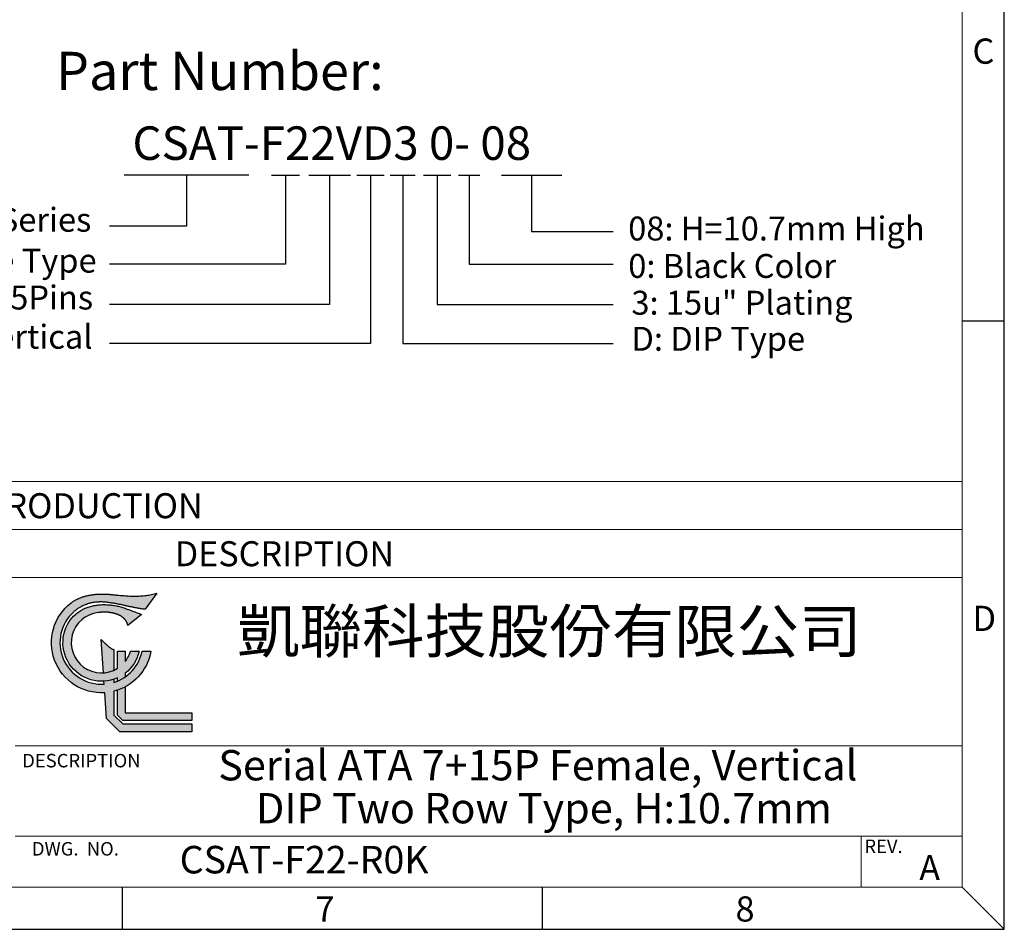
# Model space of a CAD drawing. Units: inches. Extents: x 25 to 150, y 1 to 87.
# Drawn here: x 114 to 150, y 1 to 34 of the extents above; entities that cross this region are included whole.
import ezdxf

# ---------------------------------------------------------------- set-up
doc = ezdxf.new("R2010")
doc.units = ezdxf.units.IN
doc.header["$MEASUREMENT"] = 0
doc.layers.add('5-3', color=2, linetype='Continuous')
doc.styles.add('COMPLEX', font='COMPLEX.SHX', dxfattribs={"bigfont": 'OKV.SHX'})
doc.styles.get("Standard").update_dxf_attribs({"font": 'arial.ttf'})

msp = doc.modelspace()

# ---------------------------------------------------------------- hatches: boundary and pattern name
at = {"true_color": 0x1d9ae2}
h = msp.add_hatch(color=142, dxfattribs=at)
edge = h.paths.add_edge_path(flags=17)
edge.add_spline(control_points=[(117.4951034312388, 11.59801842588766), (117.4812850820153, 11.60241510946748), (117.446072362431, 11.61361899377332), (117.3901583284898, 11.64643787096995), (117.3232418755016, 11.69575272197199), (117.247799037313, 11.75782316439075), (117.171490701042, 11.83346515437246), (117.0961270845093, 11.89794915791886), (117.052941401988, 11.94290369863663), (117.0356035169268, 11.9609517324858)], knot_values=[0, 0, 0, 0, 0.2076660760946213, 0.5291867491886503, 0.923145924017343, 1.401473562041622, 1.929078005559905, 2.464255948098658, 2.823236386155349, 2.823236386155349, 2.823236386155349, 2.823236386155349], degree=3, periodic=0)
edge.add_line((117.0356035169268, 11.9609517324858), (117.1141994764561, 10.75548421711616))
edge.add_arc((117.0468424555716, 11.85093247042741), 1.097517126948419, 273.5185781846966, 294.0642494406509)
edge.add_line((117.4943669220771, 10.84880189219716), (117.4951034312388, 11.59801842588765))
edge = h.paths.add_edge_path()
edge.add_spline(control_points=[(119.0529648705824, 13.64296837115934), (118.9353248061272, 13.61591244357597), (118.6686904750664, 13.55458946499866), (118.21757104164, 13.52906774701282), (117.8580113948564, 13.55751133969919), (117.6508898107745, 13.57462744485525), (117.6192227348669, 13.5772597008538)], knot_values=[0, 0, 0, 0, 1.730299191068697, 3.921769079966713, 6.447572819181715, 6.903488136435703, 6.903488136435703, 6.903488136435703, 6.903488136435703], degree=3, periodic=0)
edge.add_spline(control_points=[(117.6192227348669, 13.5772597008538), (117.5733379704643, 13.58126571837214), (117.480610605235, 13.58936137832319), (117.3364512782585, 13.60648836304975), (117.2002422362725, 13.61697652941958), (117.0411823078524, 13.61530445446201), (116.8752460601496, 13.61122576886553), (116.6946653187699, 13.59101206232293), (116.5327809074077, 13.56152056456525), (116.3793393957663, 13.52087537373748), (116.2355664524561, 13.46273438937834), (116.0925320638983, 13.39830241821195), (115.9966963688168, 13.33590443997), (115.9433585900783, 13.296666972068)], knot_values=[0, 0, 0, 0, 0.6609111177589689, 1.335618639399993, 2.083532014741484, 2.618896956895758, 3.617591748450618, 4.464198185842669, 5.223427895176327, 5.977492351788993, 6.738287708288853, 7.441437902571185, 8.32626976721464, 8.32626976721464, 8.32626976721464, 8.32626976721464], degree=3, periodic=0)
edge.add_arc((117.0468424555716, 11.85093247042741), 1.818742667514519, 127.3533601546055, 273.6025687614705)
edge.add_line((117.1611236318571, 10.03578379789818), (117.2221082524192, 9.100430638969838))
edge.add_line((117.2221082524192, 9.100430638969842), (117.7166278953962, 8.619483527365585))
edge.add_line((117.7166278953962, 8.619483527365576), (120.3268531802693, 8.619483527365576))
edge.add_line((120.3268531802693, 8.619483527365576), (120.3268531802693, 8.900093497356849))
edge.add_line((120.3268531802693, 8.900093497356849), (117.8157984804784, 8.900093497356849))
edge.add_line((117.8157984804784, 8.900093497356849), (117.4927665451435, 9.220812831063485))
edge.add_line((117.4927665451435, 9.220812831063487), (117.493618944662, 10.08791923751228))
edge.add_arc((117.0468424555716, 11.85093247042742), 1.818742667514523, 284.2203264151802, 350.108735714542)
edge.add_line((118.8385504740217, 11.53851085264241), (118.5225453941511, 11.53851085264241))
edge.add_arc((117.0468424555716, 11.85093247042742), 1.508411890098859, 287.2415112921975, 348.0463952899939, ccw=False)
edge.add_line((117.4939358602915, 10.41030277558992), (117.4940472391025, 10.52360326259118))
edge.add_arc((117.0468424555716, 11.85093247042741), 1.400640904867507, 273.5644160459819, 288.6197399714045, ccw=False)
edge.add_line((117.1339212472021, 10.45300105993682), (117.1409330084656, 10.3454579943742))
edge.add_arc((117.0468424555716, 11.85093247042741), 1.508411890098857, 131.9610962845545, 273.5762736481861, ccw=False)
edge.add_spline(control_points=[(116.0382792608011, 12.97258603207019), (116.0650020924613, 12.99582187679139), (116.12003853284, 13.04367676728002), (116.213382342387, 13.10457350835798), (116.3107892910227, 13.16631654597109), (116.4200584297532, 13.21495310780089), (116.5441240893271, 13.26011565002963), (116.6897019189467, 13.29862668064626), (116.8447289352277, 13.3218127403899), (116.9924410365199, 13.33029457681415), (117.1300930208866, 13.32763249898019), (117.3010783768728, 13.31026194101864), (117.5210842132133, 13.27661691717201), (117.7907243951717, 13.22136427526024), (118.0527672435143, 13.16076791352017), (118.297825418645, 13.11535413605625), (118.4829595152396, 13.07906501705283), (118.5951028046901, 13.06616724549606), (118.6341337092881, 13.06167824135124)], knot_values=[0, 0, 0, 0, 0.5075506387872826, 1.045315138228475, 1.597017195628049, 2.160482895533362, 2.757034488782724, 3.490994736538751, 4.317162603338552, 5.001971692008837, 5.612182068865376, 6.290802921798517, 7.466698859891678, 8.804647721601963, 10.23979790089052, 11.32561588914205, 12.38145758064383, 12.94511661617746, 12.94511661617746, 12.94511661617746, 12.94511661617746], degree=3, periodic=0)
edge.add_line((118.6341337092881, 13.06167824135124), (119.0529648705824, 13.64296837115934))
at = {"true_color": 0x07639c}
h = msp.add_hatch(color=144, dxfattribs=at)
edge = h.paths.add_edge_path()
edge.add_spline(control_points=[(118.4967349817489, 12.87358303200777), (118.4061647643368, 12.90951031609738), (118.2355367197107, 12.97719484207179), (117.9693627053973, 13.07599168608599), (117.6967027288403, 13.16937743062128), (117.4149931027533, 13.21520268477038), (117.176313046361, 13.23784228950688), (116.923507324867, 13.22243188028011), (116.6477277940788, 13.17992319202032), (116.3519587915666, 13.06969806925083), (116.1921976315785, 12.95362428786418), (116.1207339734308, 12.90170267541756)], knot_values=[0, 0, 0, 0, 1.398040236280491, 2.633811407779815, 4.076531604065668, 5.522551480741904, 6.719054063855513, 7.507587248282755, 9.150823715797422, 10.71217195940774, 11.97585048717097, 11.97585048717097, 11.97585048717097, 11.97585048717097], degree=3, periodic=0)
edge.add_arc((117.0468424555716, 11.85093247042741), 1.400640904867507, 131.3917130879456, 294.6523166262264)
edge.add_line((117.6310649595453, 10.57795210520616), (117.6310649595453, 10.4602526021463))
edge.add_arc((117.0468424555716, 11.85093247042742), 1.508411890098858, 292.7872021448087, 304.6968763877575)
edge.add_line((117.9054828475659, 10.6107538109483), (117.9054828475659, 10.74434690138006))
edge.add_arc((117.0468424555716, 11.85093247042741), 1.400640904867502, 307.8092003070414, 347.1113988276655)
edge.add_line((118.4121950390198, 11.53851085264241), (118.0989529900145, 11.53851085264241))
edge.add_arc((117.0468424555716, 11.85093247042741), 1.097517126948407, 321.4760669052748, 343.4613434837286, ccw=False)
edge.add_line((117.9054828475659, 11.16735327151853), (117.9054828475659, 11.5385108526424))
edge.add_line((117.9054828475659, 11.5385108526424), (117.6310649595453, 11.53851085264241))
edge.add_line((117.6310649595453, 11.53851085264241), (117.6310649595452, 10.92183187856673))
edge.add_arc((117.0468424555716, 11.85093247042741), 1.097517126948419, 96.69200080009051, 302.16186049513544, ccw=False)
edge.add_spline(control_points=[(116.9189465051718, 12.94097213475916), (116.9480155633969, 12.94496405490837), (117.0080638607871, 12.95321021157508), (117.090729498097, 12.95440507351361), (117.1728544606576, 12.95456918823095), (117.239496541428, 12.95486735242614), (117.3099217985892, 12.9512651859736), (117.3819370181208, 12.94175967605986), (117.4642378602103, 12.92634715191124), (117.5516400509126, 12.90212536139049), (117.6357645079066, 12.87437272900633), (117.7121585071521, 12.83823395485898), (117.7734195945698, 12.80508734795009), (117.8237885059265, 12.76042380523454), (117.8818176087832, 12.71530428079984), (117.9274754171363, 12.6505718920725), (117.9696733127353, 12.5869159158045), (117.9916078861252, 12.52635747405254), (117.998625121431, 12.48637960729033), (118.0014206488033, 12.47045321805739)], knot_values=[0, 0, 0, 0, 0.4207006496450841, 0.8690463078134547, 1.1844668859077, 1.599683259011603, 1.825077635931003, 2.195860636724793, 2.641178287753792, 3.025392516236714, 3.497007156109118, 3.909526208882786, 4.238375971947074, 4.490297423645236, 4.873588386436699, 5.286853584521299, 5.617761212027365, 5.968129150642501, 6.200135527728211, 6.200135527728211, 6.200135527728211, 6.200135527728211], degree=3, periodic=0)
edge.add_line((118.0014206488033, 12.47045321805739), (118.4967349817489, 12.87358303200778))
h.paths.add_polyline_path([(117.9054828475659, 10.2476353775985, -0.04118775752843258), (117.6310649595452, 10.12857682872951), (117.6310649595452, 9.220812831063492), (117.8255464976248, 9.02240022903336), (120.3268531802693, 9.02240022903336), (120.3268531802693, 9.302364937989472), (117.9054828475659, 9.302364937989465)])

# ---------------------------------------------------------------- linework, layer by layer
for p, q in [((149.8213469053007, 1.448034495045623), (149.8213469053007, 86.81542265817946)), ((122.3980617584409, 28.81773641574161), (117.8674727882702, 28.81773641574161)), ((120.1327672733555, 28.81773641574161), (120.1327672733555, 26.96489427245189)), ((123.2165128564943, 28.81773641574161), (124.2349752068935, 28.81773641574161)), ((123.7257440316939, 28.81773641574161), (123.7257440316939, 25.59073469240009)), ((124.5681691253287, 28.81773641574161), (126.088345768642, 28.81773641574161)), ((125.3282574469853, 28.81773641574161), (125.3282574469853, 24.12528161566622)), ((126.3095701233106, 28.81773641574161), (127.3070693906532, 28.81773641574161)), ((126.8083197569819, 28.81773641574161), (126.8083197569819, 22.7070790499729)), ((127.530646726125, 28.81773641574161), (128.433517425548, 28.81773641574161)), ((127.9820820758365, 28.81773641574161), (127.9820820758365, 22.7070790499729)), ((128.7389421185178, 28.81773641574161), (129.7301337943679, 28.81773641574161)), ((129.2345379564429, 28.81773641574161), (129.2345379564429, 24.12528161566622)), ((130.0018471259951, 28.81773641574161), (130.7804755212811, 28.81773641574161)), ((130.3911613236381, 28.81773641574161), (130.391161323638, 25.59073469240009)), ((131.5719954183247, 28.81773641574161), (133.7524434935631, 28.81773641574161)), ((132.6622194559439, 28.81773641574161), (132.6622194559439, 26.77357373210643)), ((120.1327672733555, 26.96489427245189), (117.3401775823154, 26.96489427245191)), ((132.6622194559439, 26.77357373210643), (135.6194849439105, 26.77357373210643)), ((123.7257440316939, 25.59073469240009), (117.3401775823154, 25.59073469240009)), ((130.391161323638, 25.59073469240009), (135.6194849439105, 25.59073469240004)), ((125.3282574469853, 24.12528161566622), (117.3401775823154, 24.12528161566622)), ((129.2345379564429, 24.12528161566622), (135.6194849439105, 24.12528161566622)), ((126.8083197569819, 22.7070790499729), (117.3401775823154, 22.70707904997289)), ((127.9820820758365, 22.7070790499729), (135.6194849439105, 22.7070790499729)), ((24.77134690530056, 1.448034495045623), (149.8213469053007, 1.448034495045623))]:
    msp.add_line(p, q)
at = {"color": 7, "linetype": 'Continuous', "lineweight": 0}
for p, q in [((148.2963469053007, 2.973034495045484), (148.2963469053007, 85.29042265817938)), ((91.2384070929758, 14.21446306647404), (148.2963469053007, 14.21446306647405)), ((113.9159846884826, 8.10362502371813), (148.2963469053007, 8.10362502371813)), ((113.9159846884826, 4.827453790853304), (148.2963469053007, 4.827453790853304)), ((144.6277866912694, 4.827453790853304), (144.6277866912694, 2.973034495045484)), ((148.2963469053007, 2.973034495045484), (26.29634690530065, 2.973034495045499))]:
    msp.add_line(p, q, dxfattribs=at)
at = {"linetype": 'Continuous'}
msp.add_line((148.2963469053007, 23.52792265817935), (149.8213469053007, 23.52792265817935), dxfattribs=at)
at = {"color": 0, "linetype": 'Continuous', "lineweight": 0}
for p, q in [((91.2384070929758, 17.70017735218833), (148.2963469053007, 17.70017735218833)), ((91.2384070929758, 15.95732020933119), (148.2963469053007, 15.95732020933119)), ((91.2384070929758, 14.21446306647404), (148.0367710296368, 14.21446306647404))]:
    msp.add_line(p, q, dxfattribs=at)
at = {"color": 0, "linetype": 'Continuous'}
for p, q in [((117.796346905301, 2.973034495045499), (117.796346905301, 1.448034495045639)), ((133.0463469053007, 2.973034495045499), (133.0463469053007, 1.448034495045639)), ((148.2963469053007, 2.973034495045499), (149.8213469053007, 1.448034495045639))]:
    msp.add_line(p, q, dxfattribs=at)
for points in [[(117.4940472391025, 10.5236032625912), (117.4939358602915, 10.41030277558993, 0.2717168704079569), (118.5225453941511, 11.53851085264241), (118.8385504740217, 11.53851085264242, -0.2956839426685409), (117.493618944662, 10.08791923751229), (117.4927665451435, 9.220812831063492), (117.8157984804784, 8.900093497356853), (120.3268531802693, 8.900093497356853), (120.3268531802693, 8.619483527365581), (117.7166278953962, 8.619483527365581), (117.2221082524192, 9.100430638969833), (117.1611236318571, 10.03578379789819, -0.741645193817378), (115.9433585900783, 13.296666972068), (115.9645697653257, 13.31202930166851), (115.9857904081658, 13.32690136284136), (116.0070234128865, 13.34126388982329), (116.0282716737758, 13.35509761685104), (116.0495380851217, 13.36838327816137), (116.070825541212, 13.38110160799102), (116.0921369363347, 13.39323334057672), (116.1134756234716, 13.40476094470554), (116.1348581314436, 13.41571671359395), (116.1563158134153, 13.42618899870509), (116.1778808123827, 13.43626913824987), (116.1995852713419, 13.4460484704392), (116.221461333289, 13.455618333484), (116.2435404332109, 13.46506763693951), (116.2658340907201, 13.47441697544336), (116.2883316558202, 13.48361089610516), (116.3110213180333, 13.49258996528015), (116.3338912668814, 13.50129474932355), (116.3569296918863, 13.50966581459062), (116.3801247825702, 13.51764372743661), (116.4034645555019, 13.52518196391379), (116.4269362735192, 13.53229026068702), (116.4505269941862, 13.53899367660635), (116.474223775063, 13.54531727084992), (116.4980136737093, 13.55128610259586), (116.5218837476849, 13.5569252310223), (116.5458213007508, 13.56225925605655), (116.5698183344161, 13.56730401468784), (116.5938710672315, 13.57206747765237), (116.6179758674564, 13.57655733642781), (116.6421291033499, 13.58078128249185), (116.6663271431715, 13.58474700732219), (116.6905663552146, 13.58846220181686), (116.7148432452191, 13.59193224103788), (116.7391547686943, 13.59515492184032), (116.7634979730046, 13.59812649341094), (116.7878699055143, 13.60084320493644), (116.8122676135879, 13.60330130560356), (116.8366881445895, 13.60549704459902), (116.8611285458836, 13.60742667110956), (116.8855859691591, 13.6090894138335), (116.9100582284516, 13.61050341807289), (116.934543396899, 13.61169422909784), (116.9590395482399, 13.61268740932563), (116.9835447562127, 13.6135085211735), (117.0080570945559, 13.61418312705872), (117.032574637008, 13.61473678939855), (117.0570954573074, 13.61519507061026), (117.0816176290934, 13.61558292493785), (117.1061392199955, 13.61588844512913), (117.1306582882925, 13.6160423742013), (117.155172891455, 13.61597049671627), (117.1796810869536, 13.61559859723595), (117.2041809249784, 13.61486069205153), (117.228670395776, 13.61375857593597), (117.2531474601201, 13.61232736801547), (117.2776100785798, 13.61060241914365), (117.3020562117241, 13.60861908017415), (117.326483820122, 13.6064127019606), (117.3508909465505, 13.60401879934819), (117.3752790449563, 13.60147969190803), (117.3996541292778, 13.59884679564866), (117.4240225315111, 13.59617216105223), (117.4483905836523, 13.5935078386009), (117.4727646176977, 13.59090587877685), (117.4971505833872, 13.5884150896008), (117.5215494483139, 13.58604201839015), (117.5459586901534, 13.583763609487), (117.5703757146776, 13.58155619731447), (117.5947979276581, 13.57939611629571), (117.6192227348669, 13.57725970085382), (117.6688287319027, 13.57314911993163), (117.7184391353672, 13.569064795716), (117.7680547160991, 13.56502098904891), (117.8176778676015, 13.56107165271205), (117.8673112975894, 13.55727842541847), (117.9169577137781, 13.55370294588122), (117.9666198238828, 13.55040685281336), (118.0163003356185, 13.54745178492795), (118.0660019567005, 13.54489938093805), (118.115727394844, 13.5428112795567), (118.1654793577641, 13.54124911949696), (118.2152605531759, 13.5402745394719), (118.2650732442754, 13.53994872072123), (118.3149081317952, 13.54032094506989), (118.3647435575447, 13.54142777525809), (118.4145572593007, 13.54330515239058), (118.4643269748398, 13.54598901757215), (118.5140304419388, 13.54951531190758), (118.5636453983743, 13.55391997650165), (118.613149581923, 13.55923895245912), (118.6625207303616, 13.5655081808848), (118.7117367296038, 13.57276303693252), (118.7607904803562, 13.5809815323533), (118.8097025971995, 13.59003579917726), (118.8584966857852, 13.59978654217051), (118.9071963517648, 13.6100944660992), (118.9558252007899, 13.62082027572949), (119.0044068385119, 13.63182467582749), (119.0529648705824, 13.64296837115935), (118.6341337092881, 13.06167824135125), (118.6075100692171, 13.06475305283677), (118.5808976694785, 13.06790328662798), (118.5543077504047, 13.07120436503052), (118.5172003350284, 13.07621441745769), (118.5012396717351, 13.07855638756368), (118.4747731560829, 13.0826848370888), (118.4483457451047, 13.08707404316962), (118.4219509930284, 13.09167973461478), (118.395582454082, 13.09645764023294), (118.3692336824936, 13.10136348883277), (118.342898232491, 13.10635300922292), (118.3165696583021, 13.11138193021205), (118.2998353224927, 13.11457867592019), (118.2639114523793, 13.1214071518668), (118.2375820598349, 13.12639905833238), (118.2112566499823, 13.13139997076284), (118.1849384582197, 13.13642765965493), (118.1586307199454, 13.14149989550542), (118.1323366705575, 13.14663444881106), (118.1060595454543, 13.15184909006864), (118.0769850597747, 13.15773847948627), (118.0535682337196, 13.16258572349354), (118.0273546734388, 13.16811316785179), (118.0011585901068, 13.17372800056025), (117.9749766732887, 13.17941429237985), (117.9488056125498, 13.18515611407159), (117.9226420974553, 13.19093753639639), (117.8964828175704, 13.19674263011525), (117.8703244624603, 13.20255546598912), (117.8441637216903, 13.20836011477897), (117.8179972848254, 13.21414064724577), (117.783845405961, 13.22161953791394), (117.765634204802, 13.22556613870093), (117.7394324865327, 13.23118539136069), (117.7132155737895, 13.23673170938566), (117.6869823641433, 13.24219795144161), (117.6607317551651, 13.24757697619429), (117.6344626444257, 13.25286164230945), (117.608173929496, 13.25804480845289), (117.5818645079469, 13.26311933329032), (117.5555332773494, 13.26807807548753), (117.5291791352744, 13.27291389371026), (117.50956810167, 13.27642563605551), (117.4763980875082, 13.28218874567946), (117.4499704199974, 13.28661559299824), (117.4235180286435, 13.29089472406699), (117.3970409620942, 13.29502066967163), (117.3705392689968, 13.29898796059805), (117.344012997999, 13.30279112763214), (117.3174621977482, 13.30642470155978), (117.2908869168919, 13.30988321316688), (117.2664669994295, 13.3128996019511), (117.237662934887, 13.31624435006918), (117.2110134439968, 13.31909081796309), (117.1843379600328, 13.32165332497405), (117.1576357116957, 13.32388460298398), (117.1252141588815, 13.32607831717682), (117.1041485268937, 13.32716873480825), (117.0773687441474, 13.32816911393018), (117.0505742837116, 13.32874449063682), (117.0237728634849, 13.32890091996695), (116.9976751960864, 13.32865640762943), (116.9701796221536, 13.32797986726776), (116.9434009972938, 13.32690714949368), (116.9166418623686, 13.32542520058997), (116.8899077529667, 13.32353291753108), (116.8547527571241, 13.32041347907648), (116.8365369570463, 13.31851247809931), (116.8099139835467, 13.31537617363187), (116.7833446363514, 13.31181059658246), (116.7568382879586, 13.30780601392875), (116.7304043108673, 13.30335269264846), (116.7040520775757, 13.29844089971925), (116.684014878795, 13.29438065155635), (116.6516301060673, 13.28720780315908), (116.6255782274953, 13.28088595303048), (116.5996439789452, 13.27410097099485), (116.5738360160928, 13.26685844218399), (116.5356568412705, 13.25523728463903), (116.5226333493088, 13.25102322545146), (116.4972506846354, 13.24244506587638), (116.4720139095372, 13.23344126636038), (116.4469217390543, 13.22402374376673), (116.41840328679, 13.21276261743981), (116.3971731557789, 13.20398437560103), (116.3725721494929, 13.19329779762409), (116.3482362056246, 13.18205329815626), (116.3242316937806, 13.17015944337771), (116.3114351406241, 13.16343709840254), (116.2774009768878, 13.1441921454044), (116.2544808097761, 13.13030931031651), (116.231771301412, 13.11604770943462), (116.2126953712631, 13.1038355575235), (116.1866759141819, 13.08697413410867), (116.1643519985299, 13.0721242609562), (116.1423301424194, 13.05686961464239), (116.1198766829711, 13.0404085951549), (116.0996343081921, 13.02457525246812), (116.0789525208936, 13.00754905541452), (116.0585468593969, 12.99015860666607), (116.0382792608011, 12.97258603207016, 0.7107626835792653), (117.1409330084656, 10.3454579943742), (117.1339212472021, 10.45300105993682)], [(117.6310649595453, 10.4602526021463), (117.6310649595453, 10.57795210520617, -0.8636384055000758), (116.1207339734308, 12.90170267541757), (116.1551934747652, 12.92668420363831), (116.1897884906534, 12.95143494673031), (116.2246545356491, 12.97572411956483), (116.259927124306, 12.99932093701314), (116.295741771178, 13.02199461394651), (116.3405747589334, 13.04818632994659), (116.369522548712, 13.06367083984636), (116.4075917120386, 13.08242680669106), (116.4463610027291, 13.09982789037117), (116.4857495285019, 13.11592024556268), (116.5256763970753, 13.13075002694158), (116.5660607161675, 13.14436338918387), (116.6068215934969, 13.15680648696553), (116.6444909507847, 13.16723551689365), (116.6891623919539, 13.17836801337611), (116.7306467977772, 13.18758646262515), (116.7723117042815, 13.19583410370482), (116.8141374558122, 13.20316421694877), (116.8561043967149, 13.20963008269068), (116.8981928713352, 13.21528498126418), (116.9403832240184, 13.22018219300296), (116.9832168699777, 13.22442610952161), (117.0249909452281, 13.22787928256768), (117.0673690287701, 13.23055528097723), (117.1097704207603, 13.23222273679722), (117.1478520376509, 13.23271223657252), (117.1945673721136, 13.23188595003272), (117.2369372982983, 13.22989149452479), (117.2792780100337, 13.22687391972233), (117.3215822443919, 13.22298905922342), (117.3638427384451, 13.21839274662606), (117.3973068180512, 13.21434680253567), (117.448197877737, 13.20762093517406), (117.4902550712923, 13.20147685395379), (117.5321975060307, 13.19473164508756), (117.5739989062793, 13.1873087268606), (117.6156329963655, 13.17913151755812), (117.6570735006167, 13.17012343546535), (117.6948668670479, 13.16107103840175), (117.7392792535342, 13.14934931860806), (117.7800461582442, 13.13763966129075), (117.8206186272821, 13.12519579798964), (117.8610204256083, 13.11213458110138), (117.901275318183, 13.09857286302256), (117.9414070699666, 13.0846274961498), (117.9824117634766, 13.07006743498444), (118.0213932215643, 13.05603538586569), (118.061276309523, 13.041509907218), (118.1010931635344, 13.02684050784402), (118.140848237291, 13.01202879837504), (118.1805459844853, 12.99707638944239), (118.2246454669615, 12.98027935698448), (118.2597876056971, 12.96675805095341), (118.299342609738, 12.95141161013241), (118.3388628275796, 12.93596549894599), (118.3783552164616, 12.92043965146723), (118.4178267336238, 12.90485400176923), (118.4572843363063, 12.88922848392505), (118.4967349817489, 12.87358303200778), (118.0014206488033, 12.4704532180574), (117.9993088087545, 12.48238302826043), (117.9970935685566, 12.49429264089498), (117.9946715280605, 12.50616185839254), (117.9919279079176, 12.51801631529895), (117.9888100471411, 12.52969728152826), (117.9852641960152, 12.54131682628612), (117.9812991155786, 12.55280262965548), (117.9769121876717, 12.56412820383356), (117.9721007941347, 12.57526706101758), (117.9665867601074, 12.58673760869827), (117.9612039375664, 12.59688797289415), (117.9551784518135, 12.60737893615197), (117.9488519156289, 12.61770428350746), (117.9422903865604, 12.62790269668329), (117.9355599221561, 12.63801285740207), (117.9303646588106, 12.64567275815868), (117.921821132982, 12.65809562373851), (117.9148072371571, 12.66803818717779), (117.9076393541007, 12.67785276614606), (117.9002721983386, 12.68749118637759), (117.8926604843966, 12.69690527360664), (117.8847589268007, 12.70604685356748), (117.877419804522, 12.7139418674077), (117.8679315652921, 12.72334668053437), (117.859044587077, 12.73154022495124), (117.8499329690307, 12.73951919297355), (117.8406683509703, 12.74735436813412), (117.8313223727127, 12.75511653396573), (117.821966674075, 12.76287647400121), (117.8172345784726, 12.76683917306794), (117.8034188333205, 12.77856305975105), (117.7941204532267, 12.7863394528965), (117.7846765505292, 12.79390278773637), (117.776408536798, 12.80010737871133), (117.7649981186744, 12.80792793669889), (117.7547386272935, 12.81435169909743), (117.7442622675157, 12.82045909520227), (117.7336204176562, 12.82631219892629), (117.72286445603, 12.83197308418236), (117.7171283955568, 12.83492006500117), (117.7011855166397, 12.8429275024259), (117.6902823714852, 12.84823809554859), (117.6793296150805, 12.85342266266037), (117.6683215212435, 12.85846953319473), (117.6572523637919, 12.86336703658523), (117.6461164165436, 12.86810350226539), (117.6388423934579, 12.87108915918187), (117.6236264351917, 12.87705664062422), (117.6122779291215, 12.88128271479943), (117.6008694422084, 12.88535836471731), (117.5894078910138, 12.8892962983137), (117.5779001920989, 12.89310922352448), (117.5663532620252, 12.89680984828549), (117.554774017354, 12.9004108805326), (117.5456229520811, 12.90318917425018), (117.5315435816242, 12.90735840317904), (117.5198953237944, 12.9107033703174), (117.5082224931899, 12.91395033339344), (117.4965229960066, 12.91708973118761), (117.4847947384402, 12.92011200248038), (117.4680945099538, 12.92418191016541), (117.461243718071, 12.92576743886988), (117.449419514305, 12.92839089908924), (117.4375654970322, 12.93088409356184), (117.4256842048409, 12.93325334438671), (117.4137781763191, 12.93550497366292), (117.4018499500549, 12.93764530348949), (117.3899020646363, 12.93968065596549), (117.3766855448979, 12.9418143453855), (117.3659571275597, 12.9434591579622), (117.353962585091, 12.94519579780657), (117.3419531032553, 12.94681221384034), (117.3299283535168, 12.94829334311065), (117.3178880073398, 12.94962412266468), (117.3058317361883, 12.95078948954956), (117.2997567099545, 12.95130876694097), (117.2816723073826, 12.95258166437227), (117.2695743122506, 12.95322572319482), (117.252708248562, 12.95388410601967), (117.2453596301535, 12.95409427834701), (117.233248262065, 12.95435322668671), (117.2211353676214, 12.95451874557995), (117.2090214670388, 12.95460849890091), (117.1969070805329, 12.95464015052382), (117.1847927283196, 12.95463136432288), (117.1726789306148, 12.95459980417231), (117.1659096798572, 12.95457880985383), (117.1484543711478, 12.95452766719532), (117.1363426235317, 12.95448995413383), (117.1242300445685, 12.95444458083928), (117.1121157343622, 12.95438645896944), (117.099971276706, 12.95431030355019), (117.0878788896976, 12.95420874353018), (117.0757579853727, 12.95406165910942), (117.0636386178774, 12.95384680500789), (117.0515233250467, 12.95354173931364), (117.0394146447158, 12.95312402011468), (117.0273151147199, 12.95257120549904), (117.0152272728942, 12.95186085355477), (117.0062951524154, 12.95122087436956), (116.9910952183172, 12.94989429163485), (116.9790501013784, 12.94865546043527), (116.9670160743022, 12.94728125017403), (116.9549909191159, 12.94579873666346), (116.942972417847, 12.94423499571592), (116.9309583525232, 12.9426171031437), (116.9189465051718, 12.94097213475916, 1.251220493595583), (117.6310649595453, 10.92183187856674), (117.6310649595453, 11.53851085264241), (117.9054828475659, 11.53851085264241), (117.9054828475659, 11.16735327151856, 0.09622420991815103), (118.0989529900145, 11.53851085264241), (118.4121950390198, 11.53851085264241, -0.1731892577967671), (117.9054828475659, 10.74434690138006), (117.9054828475659, 10.61075381094831)]]:
    msp.add_lwpolyline(points, format="xyb")
for points in [[(117.1141994764561, 10.75548421711616), (117.0356035169268, 11.9609517324858), (117.0443102379892, 11.95189502282913), (117.0530360398769, 11.94285824991547), (117.0618000034152, 11.93386135048785), (117.0706212094294, 11.92492426128926), (117.0795187387447, 11.91606691906274), (117.0882959225128, 11.90751682837291), (117.0976119597825, 11.89866373943776), (117.106804998639, 11.89011494476397), (117.1160700056861, 11.8816409800939), (117.125386197944, 11.87321994908611), (117.1347327924331, 11.86482995539919), (117.1440890061736, 11.85644910269169), (117.1534340561859, 11.84805549462222), (117.1627471594903, 11.83962723484934), (117.1709510746485, 11.83211702354141), (117.1812035306901, 11.82258890168822), (117.1903493615936, 11.81398201531621), (117.199463858912, 11.80534204684728), (117.2085658458456, 11.79668926467956), (117.2176741455946, 11.78804393721117), (117.2268075813592, 11.77942633284026), (117.2359849763397, 11.77085671996494), (117.2452251537364, 11.76235536698335), (117.2514501428, 11.75671711634381), (117.2639597470041, 11.74562922054807), (117.2734601178999, 11.73741363599239), (117.2830428111027, 11.72929227145869), (117.2927027329869, 11.72126175282827), (117.3024347899271, 11.71331870598247), (117.3122338882978, 11.70545975680257), (117.3220949344736, 11.6976815311699), (117.3283554868791, 11.692806781209), (117.341990072059, 11.68236163714927), (117.3520381146246, 11.67483833627084), (117.3621697677604, 11.66742600177887), (117.3723976891052, 11.66013972954964), (117.3827345362973, 11.65299461545941), (117.3951983534021, 11.6446945052944), (117.4037862986941, 11.63919375297426), (117.4145325775851, 11.63261867740265), (117.4254519123546, 11.62635781244656), (117.4365644202812, 11.62048851342882), (117.4478902186433, 11.61508813567226), (117.4541350771188, 11.61238028860004), (117.4712153402505, 11.60587593569098), (117.4831240488543, 11.60186210016478), (117.4951034312388, 11.59801842588766), (117.4943669220771, 10.84880189219717)], [(117.9054828475659, 10.24763537759851), (117.9054828475659, 9.30236493798947), (120.3268531802693, 9.302364937989477), (120.3268531802693, 9.022400229033366), (117.8255464976248, 9.022400229033366), (117.6310649595452, 9.220812831063492), (117.6310649595452, 10.12857682872951)]]:
    msp.add_lwpolyline(points)

# ---------------------------------------------------------------- texts
at = {"color": 0, "linetype": 'Continuous', "lineweight": 0, "attachment_point": 1}
for s, insert, char_height in [('Part Number:', (115.3912583431672, 33.29589144681524), 1.388965246331508), ('CSAT-F22VD3 0- 08', (118.1693907528253, 30.58938808673494), 1.215344590540069), ('Serial ATA Series', (107.4886469413881, 27.63434671753142), 0.8681032789571927), ('08: H=10.7mm High', (136.1667966931308, 27.31692451393405), 0.8681032789571927), ('F: Female Type', (108.5711602183287, 26.1516306959933), 0.8681032789571927), ('0: Black Color', (136.1697098383328, 25.9586828117317), 0.8681032789571927), ('22: 7+15Pins', (109.8509539541715, 24.81168210359416), 0.8681032789571927), ('3: 15u" Plating', (136.2839778393208, 24.62282095291106), 0.8681032789571927), ('V: Vertical', (111.2694670464875, 23.38900391521604), 0.8681032789571927), ('D: DIP Type', (136.285853600089, 23.31409332492506), 0.8681032789571927), ('RELEASED FOR PRODUCTION', (103.8410579636234, 17.27594450915449), 0.9077380952380953), ('DESCRIPTION', (119.7052373879666, 15.53308736629735), 0.9077380952380953)]:
    msp.add_mtext(s, dxfattribs=dict(at, insert=insert, char_height=char_height))
at = {"insert": (133.305319975598, 12.26589114640183), "char_height": 1.567881609926311, "attachment_point": 5}
msp.add_mtext_dynamic_manual_height_columns('{\\fPMingLiU|b1|i1|c136|p18;\\W1.06;\\C164;\\c8727813;凱聯科技股份有限公司}', width=31.77758393650514, gutter_width=12.5, heights=[0], dxfattribs=at)
at = {"color": 7, "linetype": 'Continuous', "lineweight": 0, "attachment_point": 1}
for s, insert, char_height in [('Serial ATA 7+15P Female, Vertical', (121.2852079317202, 7.953379670297993), 1.1), ('DESCRIPTION', (114.1676002708618, 7.814543476202745), 0.4897937277903852), ('DIP Two Row Type, H:10.7mm', (122.6535345889648, 6.393535088167662), 1.1), ('REV.', (144.7407077861327, 4.705548414505315), 0.4897937277903852), ('DWG.  NO.', (114.5193138084643, 4.614334981459947), 0.4897937277903852), ('CSAT-F22-R0K', (119.8843805949951, 4.474857150392962), 0.9985119047619047), ('A', (146.7353677857904, 4.13920748348287), 0.9077380952380953)]:
    msp.add_mtext(s, dxfattribs=dict(at, insert=insert, char_height=char_height))
at = {"layer": '5-3', "color": 0, "style": 'COMPLEX'}
for s, p in [('C', (148.6636119248445, 32.86275154789837)), ('D', (148.6636119248445, 12.27525154789835)), ('7', (124.8126119248446, 1.728191493984601)), ('8', (140.0626119248448, 1.728191493984601))]:
    msp.add_text(s, height=0.9149999999999999, dxfattribs=at).set_placement(p)

doc.saveas('drawing.dxf')
